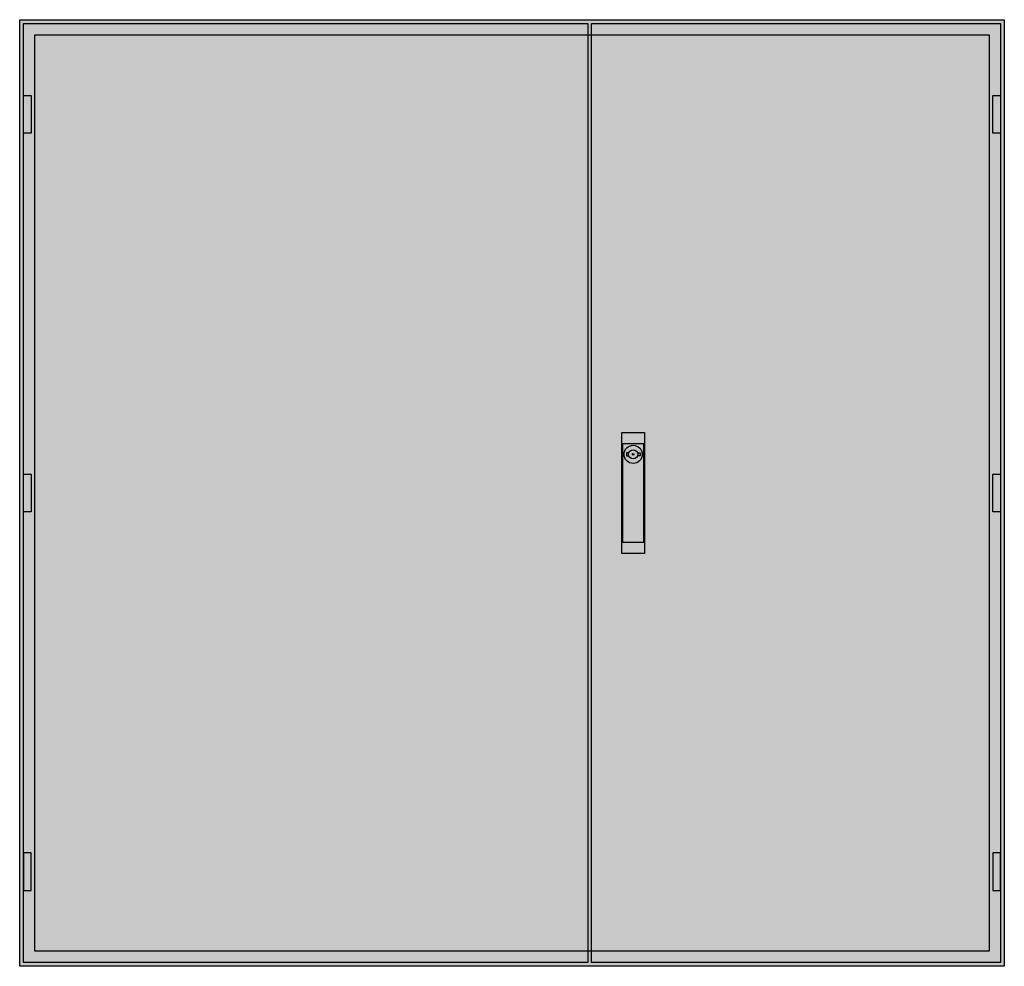
# Model space of a CAD drawing. Extents: x -2 to 128, y -2 to 122.
import ezdxf

# ---------------------------------------------------------------- set-up
doc = ezdxf.new("R2010")
doc.units = 0
doc.layers.get('0').update_dxf_attribs({"linetype": 'CONTINUOUS'})
doc.layers.add('3', color=7, linetype='CONTINUOUS')
doc.layers.add('47', color=7, linetype='CONTINUOUS')

# ---------------------------------------------------------------- blocks, each defined once
blk = doc.blocks.new('tl508g')
at = {"color": 7, "linetype": 'CONTINUOUS'}
for points in [[(127.5, 122.5), (127.5, -2.5), (-2.5, -2.5), (-2.5, 122.5)], [(125.5, 120.5), (125.5, -0.5), (-0.5, -0.5), (-0.5, 120.5)]]:
    blk.add_lwpolyline(points, close=True, dxfattribs=at)
at = {"color": 255, "linetype": 'CONTINUOUS'}
blk.add_solid([(127.5, 122.5), (127.5, -2.5), (-2.5, 122.5), (-2.5, -2.5)], dxfattribs=at)
blk = doc.blocks.new('tzb308l')
at = {"layer": '3', "color": 7, "linetype": 'CONTINUOUS'}
for points in [[(72.5, 122), (72.5, -2), (-2, -2), (-2, 122)], [(-2, 107.5), (-2, 112.5), (-1, 112.5), (-1, 107.5)], [(-2, 57.5), (-2, 62.5), (-1, 62.5), (-1, 57.5)], [(-2, 12.5), (-2, 7.5), (-1, 7.5), (-1, 12.5)]]:
    blk.add_lwpolyline(points, close=True, dxfattribs=at)
at = {"layer": '3', "color": 255, "linetype": 'CONTINUOUS'}
blk.add_solid([(72.5, 122), (72.5, -2), (-2, 122), (-2, -2)], dxfattribs=at)
at = {"layer": '3', "color": 7, "linetype": 'CONTINUOUS'}
for points in [[(-2, 107.5), (-2, 112.5), (-1, 107.5), (-1, 112.5)], [(-2, 57.5), (-2, 62.5), (-1, 57.5), (-1, 62.5)], [(-2, 12.5), (-2, 7.5), (-1, 12.5), (-1, 7.5)]]:
    blk.add_solid(points, dxfattribs=at)
blk = doc.blocks.new('tzb208r')
at = {"layer": '3', "color": 7, "linetype": 'CONTINUOUS'}
for points in [[(52, 122), (52, -2), (-2, -2), (-2, 122)], [(51, 107.5), (51, 112.5), (52, 112.5), (52, 107.5)], [(51, 57.5), (51, 62.5), (52, 62.5), (52, 57.5)], [(51, 12.5), (51, 7.5), (52, 7.5), (52, 12.5)]]:
    blk.add_lwpolyline(points, close=True, dxfattribs=at)
at = {"layer": '3', "color": 255, "linetype": 'CONTINUOUS'}
blk.add_solid([(52, 122), (52, -2), (-2, 122), (-2, -2)], dxfattribs=at)
at = {"layer": '3', "color": 7, "linetype": 'CONTINUOUS'}
for points in [[(51, 107.5), (51, 112.5), (52, 107.5), (52, 112.5)], [(51, 57.5), (51, 62.5), (52, 57.5), (52, 62.5)], [(51, 12.5), (51, 7.5), (52, 12.5), (52, 7.5)]]:
    blk.add_solid(points, dxfattribs=at)
at = {"layer": '47', "color": 7, "linetype": 'CONTINUOUS'}
for points in [[(5, 68), (5, 52), (2, 52), (2, 68)], [(4.9, 53.5), (4.9, 66.5), (2.1, 66.5), (2.1, 53.5)]]:
    blk.add_lwpolyline(points, close=True, dxfattribs=at)
for points in [[(2.9, 65.3), (2.6, 65.3), (2.6, 64.9), (2.9, 64.9)], [(4.1, 65.3), (4.4, 65.3), (4.4, 64.9), (4.1, 64.9)]]:
    blk.add_lwpolyline(points, dxfattribs=at)
for radius in [1.2, 0.6, 0.1]:
    blk.add_circle((3.5, 65.1), radius, dxfattribs=at)
at = {"layer": '47', "color": 255, "linetype": 'CONTINUOUS'}
blk.add_solid([(5, 68), (5, 52), (2, 68), (2, 52)], dxfattribs=at)

msp = doc.modelspace()

# ---------------------------------------------------------------- block references
msp.add_blockref('tl508g', (0, 0))
at = {"layer": '3'}
for name, p in [('tzb308l', (0, 0)), ('tzb208r', (75, 0))]:
    msp.add_blockref(name, p, dxfattribs=at)

doc.saveas('drawing.dxf')
